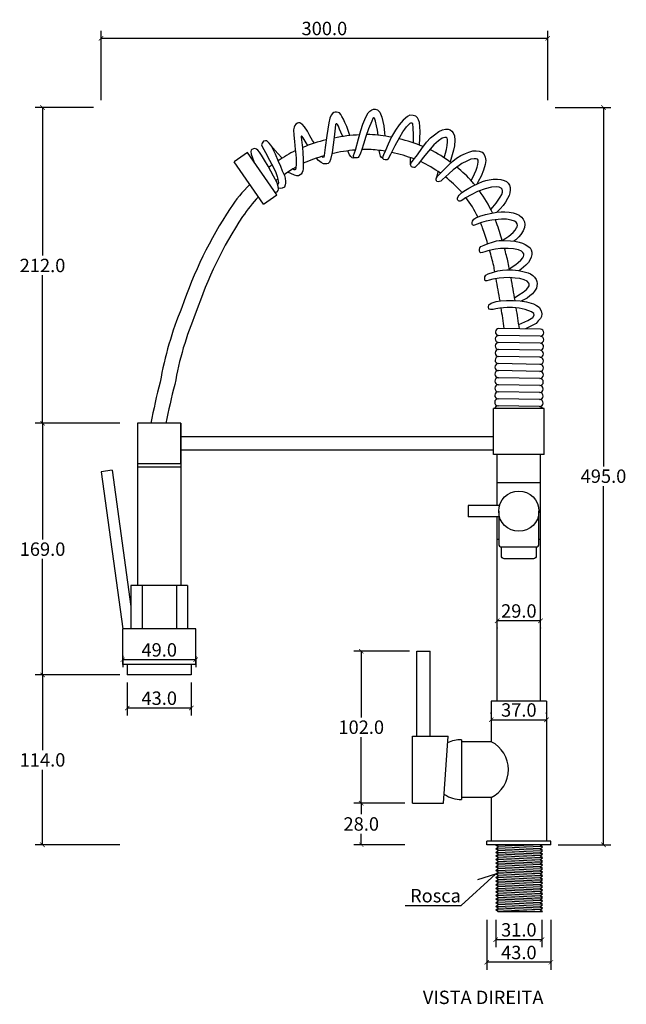
# Model space of a CAD drawing. Units: inches. Extents: x -764 to 623, y -65 to 1062.
# Drawn here: x 215 to 623, y 401 to 1062 of the extents above; entities that cross this region are included whole.
import ezdxf

# ---------------------------------------------------------------- set-up
doc = ezdxf.new("R2010")
doc.units = ezdxf.units.IN
doc.header["$MEASUREMENT"] = 0
doc.layers.add('Cota', color=14, linetype='Continuous')
doc.layers.add('TEXTO', color=7, linetype='Continuous')
doc.styles.get("Standard").update_dxf_attribs({"font": 'arial.ttf'})
doc.dimstyles.get("Standard").update_dxf_attribs({"dimtxt": 0.18, "dimasz": 0.18, "dimexe": 0.18, "dimexo": 0.0625, "dimgap": 0.09, "dimtad": 0, "dimtih": 1, "dimtoh": 1, "dimdec": 4, "dimzin": 0, "dimdsep": 46, "dimtxsty": 'Standard', "dimcen": 0.09, "dimadec": 0, "dimazin": 0, "dimtfac": 1, "dimtdec": 4, "dimtofl": 0, "dimtmove": 0, "dimatfit": 3, "dimfxl": 1, "dimtolj": 1, "dimtzin": 0, "dimarcsym": 0})

# ---------------------------------------------------------------- blocks, each defined once
blk = doc.blocks.new('_ArchTick')
at = {"color": 0, "linetype": 'ByBlock', "const_width": 0.15}
blk.add_lwpolyline([(-0.5, -0.5), (0.5, 0.5)], dxfattribs=at)
blk = doc.blocks.new('*D35')
at = {"layer": 'Cota', "lineweight": -2, "transparency": 16777216}
for p, q in [((574.77, 1003.43), (612.2, 1003.43)), ((607.2, 1003.43), (607.2, 762.52)), ((607.2, 508.43), (607.2, 749.33)), ((576.86, 508.43), (612.2, 508.43))]:
    blk.add_line(p, q, dxfattribs=at)
at = {"layer": 'Defpoints', "color": 0, "transparency": 16777216}
for p in [(569.77, 1003.43), (571.86, 508.43), (607.2, 508.43)]:
    blk.add_point(p, dxfattribs=at)
at = {"layer": 'Cota', "lineweight": -2, "transparency": 16777216, "xscale": 3, "yscale": 3, "zscale": 3}
for p, rotation in [((607.2, 1003.43), 90), ((607.2, 508.43), 270)]:
    blk.add_blockref('_ArchTick', p, dxfattribs=dict(at, rotation=rotation))
at = {"layer": 'Cota', "color": 7, "transparency": 16777216, "insert": (607.2, 755.93), "char_height": 9, "attachment_point": 5}
blk.add_mtext('\\A1;495.0', dxfattribs=at)
blk = doc.blocks.new('*D28')
at = {"layer": 'Cota', "lineweight": -2, "transparency": 16777216}
for p, q in [((534.86, 458.05), (534.86, 439.7)), ((565.86, 458.05), (565.86, 439.7)), ((565.86, 444.7), (534.86, 444.7))]:
    blk.add_line(p, q, dxfattribs=at)
at = {"layer": 'Defpoints', "color": 0, "transparency": 16777216}
for p in [(534.86, 463.05), (565.86, 463.05), (534.86, 444.7)]:
    blk.add_point(p, dxfattribs=at)
at = {"layer": 'Cota', "lineweight": -2, "transparency": 16777216, "xscale": 3, "yscale": 3, "zscale": 3, "rotation": 180}
blk.add_blockref('_ArchTick', (534.86, 444.7), dxfattribs=at)
at = {"layer": 'Cota', "lineweight": -2, "transparency": 16777216, "xscale": 3, "yscale": 3, "zscale": 3}
blk.add_blockref('_ArchTick', (565.86, 444.7), dxfattribs=at)
at = {"layer": 'Cota', "color": 7, "transparency": 16777216, "insert": (550.36, 451.3), "char_height": 9, "attachment_point": 5}
blk.add_mtext('\\A1;31.0', dxfattribs=at)
blk = doc.blocks.new('*D29')
at = {"layer": 'Cota', "lineweight": -2, "transparency": 16777216}
for p, q in [((528.86, 458.05), (528.86, 424.51)), ((571.86, 458.05), (571.86, 424.51)), ((571.86, 429.51), (528.86, 429.51))]:
    blk.add_line(p, q, dxfattribs=at)
at = {"layer": 'Defpoints', "color": 0, "transparency": 16777216}
for p in [(528.86, 463.05), (571.86, 463.05), (528.86, 429.51)]:
    blk.add_point(p, dxfattribs=at)
at = {"layer": 'Cota', "lineweight": -2, "transparency": 16777216, "xscale": 3, "yscale": 3, "zscale": 3, "rotation": 180}
blk.add_blockref('_ArchTick', (528.86, 429.51), dxfattribs=at)
at = {"layer": 'Cota', "lineweight": -2, "transparency": 16777216, "xscale": 3, "yscale": 3, "zscale": 3}
blk.add_blockref('_ArchTick', (571.86, 429.51), dxfattribs=at)
at = {"layer": 'Cota', "color": 7, "transparency": 16777216, "insert": (550.36, 436.1), "char_height": 9, "attachment_point": 5}
blk.add_mtext('\\A1;43.0', dxfattribs=at)
blk = doc.blocks.new('*D36')
at = {"layer": 'Cota', "lineweight": -2, "transparency": 16777216}
for p, q in [((531.86, 596.43), (531.86, 597.33)), ((568.86, 596.43), (568.86, 597.33)), ((531.86, 592.33), (568.86, 592.33))]:
    blk.add_line(p, q, dxfattribs=at)
at = {"layer": 'Defpoints', "color": 0, "transparency": 16777216}
for p in [(531.86, 591.43), (568.86, 592.33), (568.86, 591.43)]:
    blk.add_point(p, dxfattribs=at)
at = {"layer": 'Cota', "lineweight": -2, "transparency": 16777216, "xscale": 3, "yscale": 3, "zscale": 3, "rotation": 180}
blk.add_blockref('_ArchTick', (531.86, 592.33), dxfattribs=at)
at = {"layer": 'Cota', "lineweight": -2, "transparency": 16777216, "xscale": 3, "yscale": 3, "zscale": 3}
blk.add_blockref('_ArchTick', (568.86, 592.33), dxfattribs=at)
at = {"layer": 'Cota', "color": 7, "transparency": 16777216, "insert": (550.36, 598.93), "char_height": 9, "attachment_point": 5}
blk.add_mtext('\\A1;37.0', dxfattribs=at)
blk = doc.blocks.new('*D37')
at = {"layer": 'Cota', "lineweight": -2, "transparency": 16777216}
for p, q in [((564.86, 658.83), (535.86, 658.83)), ((535.86, 654.18), (535.86, 653.83)), ((564.86, 654.18), (564.86, 653.83))]:
    blk.add_line(p, q, dxfattribs=at)
at = {"layer": 'Defpoints', "color": 0, "transparency": 16777216}
for p in [(535.86, 659.18), (535.86, 658.83), (564.86, 659.18)]:
    blk.add_point(p, dxfattribs=at)
at = {"layer": 'Cota', "lineweight": -2, "transparency": 16777216, "xscale": 3, "yscale": 3, "zscale": 3, "rotation": 180}
blk.add_blockref('_ArchTick', (535.86, 658.83), dxfattribs=at)
at = {"layer": 'Cota', "lineweight": -2, "transparency": 16777216, "xscale": 3, "yscale": 3, "zscale": 3}
blk.add_blockref('_ArchTick', (564.86, 658.83), dxfattribs=at)
at = {"layer": 'Cota', "color": 7, "transparency": 16777216, "insert": (550.36, 665.42), "char_height": 9, "attachment_point": 5}
blk.add_mtext('\\A1;29.0', dxfattribs=at)
blk = doc.blocks.new('*D30')
at = {"layer": 'Cota', "lineweight": -2, "transparency": 16777216}
for p, q in [((269.77, 1008.43), (269.77, 1054.95)), ((569.77, 1008.43), (569.77, 1054.95)), ((269.77, 1049.95), (569.77, 1049.95))]:
    blk.add_line(p, q, dxfattribs=at)
at = {"layer": 'Defpoints', "color": 0, "transparency": 16777216}
for p in [(569.77, 1049.95), (269.77, 1003.43), (569.77, 1003.43)]:
    blk.add_point(p, dxfattribs=at)
at = {"layer": 'Cota', "lineweight": -2, "transparency": 16777216, "xscale": 3, "yscale": 3, "zscale": 3, "rotation": 180}
blk.add_blockref('_ArchTick', (269.77, 1049.95), dxfattribs=at)
at = {"layer": 'Cota', "lineweight": -2, "transparency": 16777216, "xscale": 3, "yscale": 3, "zscale": 3}
blk.add_blockref('_ArchTick', (569.77, 1049.95), dxfattribs=at)
at = {"layer": 'Cota', "color": 7, "transparency": 16777216, "insert": (419.77, 1056.55), "char_height": 9, "attachment_point": 5}
blk.add_mtext('\\A1;300.0', dxfattribs=at)
blk = doc.blocks.new('*D38')
at = {"layer": 'Cota', "lineweight": -2, "transparency": 16777216}
for p, q in [((282.36, 622.43), (225.48, 622.43)), ((230.48, 622.43), (230.48, 572.02)), ((230.48, 508.43), (230.48, 558.83)), ((282.36, 508.43), (225.48, 508.43))]:
    blk.add_line(p, q, dxfattribs=at)
at = {"layer": 'Defpoints', "color": 0, "transparency": 16777216}
for p in [(287.36, 622.43), (230.48, 508.43), (287.36, 508.43)]:
    blk.add_point(p, dxfattribs=at)
at = {"layer": 'Cota', "lineweight": -2, "transparency": 16777216, "xscale": 3, "yscale": 3, "zscale": 3}
for p, rotation in [((230.48, 622.43), 90), ((230.48, 508.43), 270)]:
    blk.add_blockref('_ArchTick', p, dxfattribs=dict(at, rotation=rotation))
at = {"layer": 'Cota', "color": 7, "transparency": 16777216, "insert": (230.48, 565.43), "char_height": 9, "attachment_point": 5}
blk.add_mtext('\\A1;114.0', dxfattribs=at)
blk = doc.blocks.new('*D31')
at = {"layer": 'Cota', "lineweight": -2, "transparency": 16777216}
for p, q in [((282.36, 791.43), (225.48, 791.43)), ((230.48, 791.43), (230.48, 713.52)), ((230.48, 622.43), (230.48, 700.33)), ((282.36, 622.43), (225.48, 622.43))]:
    blk.add_line(p, q, dxfattribs=at)
at = {"layer": 'Defpoints', "color": 0, "transparency": 16777216}
for p in [(287.36, 791.43), (230.48, 622.43), (287.36, 622.43)]:
    blk.add_point(p, dxfattribs=at)
at = {"layer": 'Cota', "lineweight": -2, "transparency": 16777216, "xscale": 3, "yscale": 3, "zscale": 3}
for p, rotation in [((230.48, 791.43), 90), ((230.48, 622.43), 270)]:
    blk.add_blockref('_ArchTick', p, dxfattribs=dict(at, rotation=rotation))
at = {"layer": 'Cota', "color": 7, "transparency": 16777216, "insert": (230.48, 706.93), "char_height": 9, "attachment_point": 5}
blk.add_mtext('\\A1;169.0', dxfattribs=at)
blk = doc.blocks.new('*D32')
at = {"layer": 'Cota', "lineweight": -2, "transparency": 16777216}
for p, q in [((264.77, 1003.43), (225.48, 1003.43)), ((230.48, 1003.43), (230.48, 904.02)), ((230.48, 791.43), (230.48, 890.83)), ((282.36, 791.43), (225.48, 791.43))]:
    blk.add_line(p, q, dxfattribs=at)
at = {"layer": 'Defpoints', "color": 0, "transparency": 16777216}
for p in [(269.77, 1003.43), (230.48, 791.43), (287.36, 791.43)]:
    blk.add_point(p, dxfattribs=at)
at = {"layer": 'Cota', "lineweight": -2, "transparency": 16777216, "xscale": 3, "yscale": 3, "zscale": 3}
for p, rotation in [((230.48, 1003.43), 90), ((230.48, 791.43), 270)]:
    blk.add_blockref('_ArchTick', p, dxfattribs=dict(at, rotation=rotation))
at = {"layer": 'Cota', "color": 7, "transparency": 16777216, "insert": (230.48, 897.43), "char_height": 9, "attachment_point": 5}
blk.add_mtext('\\A1;212.0', dxfattribs=at)
blk = doc.blocks.new('*D39')
at = {"layer": 'Cota', "lineweight": -2, "transparency": 16777216}
for p, q in [((476.86, 638.38), (439.53, 638.38)), ((444.53, 638.38), (444.53, 593.97)), ((444.53, 536.38), (444.53, 580.78)), ((473.86, 536.38), (439.53, 536.38))]:
    blk.add_line(p, q, dxfattribs=at)
at = {"layer": 'Defpoints', "color": 0, "transparency": 16777216}
for p in [(481.86, 638.38), (444.53, 536.38), (478.86, 536.38)]:
    blk.add_point(p, dxfattribs=at)
at = {"layer": 'Cota', "lineweight": -2, "transparency": 16777216, "xscale": 3, "yscale": 3, "zscale": 3}
for p, rotation in [((444.53, 638.38), 90), ((444.53, 536.38), 270)]:
    blk.add_blockref('_ArchTick', p, dxfattribs=dict(at, rotation=rotation))
at = {"layer": 'Cota', "color": 7, "transparency": 16777216, "insert": (444.53, 587.38), "char_height": 9, "attachment_point": 5}
blk.add_mtext('\\A1;102.0', dxfattribs=at)
blk = doc.blocks.new('*D33')
at = {"layer": 'Cota', "lineweight": -2, "transparency": 16777216}
for p, q in [((473.86, 536.38), (439.53, 536.38)), ((444.53, 536.38), (444.53, 529)), ((444.53, 508.43), (444.53, 515.8)), ((473.86, 508.43), (439.53, 508.43))]:
    blk.add_line(p, q, dxfattribs=at)
at = {"layer": 'Defpoints', "color": 0, "transparency": 16777216}
for p in [(478.86, 536.38), (444.53, 508.43), (478.86, 508.43)]:
    blk.add_point(p, dxfattribs=at)
at = {"layer": 'Cota', "lineweight": -2, "transparency": 16777216, "xscale": 3, "yscale": 3, "zscale": 3}
for p, rotation in [((444.53, 536.38), 90), ((444.53, 508.43), 270)]:
    blk.add_blockref('_ArchTick', p, dxfattribs=dict(at, rotation=rotation))
at = {"layer": 'Cota', "color": 7, "transparency": 16777216, "insert": (444.53, 522.4), "char_height": 9, "attachment_point": 5}
blk.add_mtext('\\A1;28.0', dxfattribs=at)
blk = doc.blocks.new('*D40')
at = {"layer": 'Cota', "lineweight": -2, "transparency": 16777216}
for p, q in [((287.36, 617.43), (287.36, 595.25)), ((330.36, 617.43), (330.36, 595.25)), ((330.36, 600.25), (287.36, 600.25))]:
    blk.add_line(p, q, dxfattribs=at)
at = {"layer": 'Defpoints', "color": 0, "transparency": 16777216}
for p in [(287.36, 622.43), (330.36, 622.43), (287.36, 600.25)]:
    blk.add_point(p, dxfattribs=at)
at = {"layer": 'Cota', "lineweight": -2, "transparency": 16777216, "xscale": 3, "yscale": 3, "zscale": 3, "rotation": 180}
blk.add_blockref('_ArchTick', (287.36, 600.25), dxfattribs=at)
at = {"layer": 'Cota', "lineweight": -2, "transparency": 16777216, "xscale": 3, "yscale": 3, "zscale": 3}
blk.add_blockref('_ArchTick', (330.36, 600.25), dxfattribs=at)
at = {"layer": 'Cota', "color": 7, "transparency": 16777216, "insert": (308.86, 606.84), "char_height": 9, "attachment_point": 5}
blk.add_mtext('\\A1;43.0', dxfattribs=at)
blk = doc.blocks.new('*D34')
at = {"layer": 'Cota', "lineweight": -2, "transparency": 16777216}
for p, q in [((284.36, 635.36), (284.36, 627.68)), ((333.36, 635.15), (333.36, 627.68)), ((333.36, 632.68), (284.36, 632.68))]:
    blk.add_line(p, q, dxfattribs=at)
at = {"layer": 'Defpoints', "color": 0, "transparency": 16777216}
for p in [(284.36, 640.36), (333.36, 640.15), (284.36, 632.68)]:
    blk.add_point(p, dxfattribs=at)
at = {"layer": 'Cota', "lineweight": -2, "transparency": 16777216, "xscale": 3, "yscale": 3, "zscale": 3, "rotation": 180}
blk.add_blockref('_ArchTick', (284.36, 632.68), dxfattribs=at)
at = {"layer": 'Cota', "lineweight": -2, "transparency": 16777216, "xscale": 3, "yscale": 3, "zscale": 3}
blk.add_blockref('_ArchTick', (333.36, 632.68), dxfattribs=at)
at = {"layer": 'Cota', "color": 7, "transparency": 16777216, "insert": (308.86, 639.28), "char_height": 9, "attachment_point": 5}
blk.add_mtext('\\A1;49.0', dxfattribs=at)
blk = doc.blocks.new('HTC0017 - VE')
for points in [[(-113.58, 476.17), (-114.57, 479.6), (-115.51, 482.24), (-116.78, 484.99), (-117.82, 487.13), (-118.82, 489.03), (-119.62, 490.3), (-120.49, 491.37), (-121.4, 491.81), (-122.4, 492.01), (-123.3, 492.01), (-124.3, 491.81), (-125.24, 491.07), (-126.08, 489.97), (-126.88, 487.97), (-127.71, 484.69), (-128.99, 476.36), (-130.02, 468.3), (-130.73, 462.78), (-131.03, 461.71), (-131.42, 461.51), (-131.95, 461.82), (-132.25, 462.2)], [(-94.49, 476.42), (-94.93, 479.92), (-95.55, 482.86), (-96.24, 485.83), (-96.69, 487.29), (-97, 487.99), (-97.41, 488.08), (-98.02, 487.64), (-98.81, 485.87), (-100.86, 480.71), (-102.67, 475.56), (-104.32, 470.45), (-105.39, 466.9), (-106.53, 463.74), (-107.39, 462.06), (-107.99, 461.43), (-108.59, 461.18), (-109.73, 461.21), (-110.68, 461.4), (-111.03, 461.87), (-111.06, 462.92), (-109.8, 466.44), (-107.63, 474.13), (-106.07, 479.64), (-104.72, 483.96), (-102.7, 488.65), (-101.21, 491.37), (-100.04, 492.54), (-98.62, 493.5), (-97.63, 493.93), (-96.42, 493.96), (-95.01, 493.54), (-93.45, 492.01), (-92.03, 488.68), (-90.75, 482.83), (-90.25, 478.08), (-90.02, 475.85)], [(-66.69, 469.84), (-66.58, 474.55), (-66.37, 478.62), (-66.5, 482.28), (-66.79, 485.06), (-67.45, 486.76), (-68.12, 488.13), (-69.24, 489.25), (-70.86, 489.79), (-73.18, 489.83), (-74.8, 489), (-77.63, 486.59), (-80.37, 483.4), (-82.78, 479.95), (-85.43, 475.47), (-87.72, 470.48), (-89.63, 466.2), (-90.96, 463.34), (-91.42, 462.09), (-91.54, 460.97), (-90.96, 460.43), (-89.8, 460.14), (-88.34, 460.23), (-87.6, 460.85), (-85.94, 463.71), (-83.03, 469.56), (-79.91, 475.12), (-77.84, 478.62), (-76.47, 480.49), (-75.39, 481.98), (-73.97, 483.56), (-73.06, 484.47), (-72.44, 484.81), (-71.69, 484.81), (-71.52, 484.22), (-71.23, 481.11), (-70.86, 476.96), (-70.98, 472.15), (-70.94, 471.33)], [(-137.27, 471.11), (-138.54, 472.98), (-140.28, 476.04), (-141.98, 479.14), (-144, 482.06), (-145.57, 483.76), (-146.37, 484.32), (-147.13, 484.7), (-147.86, 484.81), (-148.7, 484.49), (-149.67, 483.9), (-150.51, 482.93), (-150.99, 481.75), (-151.24, 480.04), (-151.13, 476.39), (-150.75, 472.15), (-150.2, 466.93), (-150.01, 465.6)], [(-118.24, 475.56), (-119.47, 478.47), (-120.44, 480.55), (-121.17, 482.49), (-121.85, 483.75), (-122.26, 484.16), (-122.63, 484.16), (-123.04, 483.72), (-123.27, 481.27), (-124.02, 475.21), (-125.43, 464.88), (-126.47, 460.14), (-127.11, 458.29), (-128.07, 457.54), (-129.02, 457.18), (-129.92, 457.15), (-131.23, 457.3), (-132.84, 458.02), (-134.54, 459.42), (-135.94, 461.02)], [(-50.04, 461.26), (-49.29, 464.32), (-48.65, 466.89), (-48.11, 469.47), (-47.88, 471.98), (-47.96, 473.52), (-48.03, 474.43), (-48.52, 474.91), (-49.65, 474.99), (-51.38, 474.39), (-53.86, 472.66), (-57.06, 469.91), (-60.67, 465.82), (-64.36, 461.46), (-67.48, 457.32), (-68.69, 455.78), (-69.93, 454.72), (-70.53, 454.72), (-71.43, 454.99), (-72, 455.33), (-72.49, 456.04), (-72.71, 456.83), (-72.11, 458.03), (-70.98, 459.8), (-68.05, 463.31), (-65.15, 467.56), (-62.05, 471.73), (-59.22, 474.63), (-56.59, 476.78), (-53.62, 478.94), (-51.34, 480.03), (-49.27, 480.5), (-47.57, 480.45), (-46.06, 480.08), (-45.02, 479.23), (-44.03, 478), (-43.27, 476.07), (-43.08, 473.14), (-43.18, 469.37), (-43.84, 466.44), (-45.11, 461.67), (-46.14, 458.51)], [(-158.96, 461.06), (-161.95, 464.17), (-165.24, 468.09), (-166.65, 469.85), (-167.72, 471.07), (-168.41, 471.86), (-169.29, 472.58), (-170.08, 472.61), (-171.39, 472.36), (-171.99, 471.83), (-172.37, 471.14), (-172.71, 469.98), (-172.4, 468.88), (-170.19, 464.87), (-167.51, 459.78), (-164.67, 454.81), (-163.1, 451.42), (-162.31, 448.78), (-161.88, 447.05), (-161.52, 445.63), (-161.45, 444.54), (-161.62, 443.79), (-161.92, 443.38)], [(-166.32, 469.43), (-163.65, 463.86), (-161.61, 459.13), (-160.09, 455.72), (-158.83, 452.56), (-157.46, 449.44), (-156.97, 447.68), (-156.63, 445.44), (-156.68, 444.22), (-156.83, 443.06), (-157.46, 441.59), (-158.97, 440.86), (-160.2, 440.77), (-161.26, 440.98), (-161.47, 441.06)], [(-141.7, 469.59), (-142.89, 471.29), (-144.16, 473.49), (-144.91, 474.63), (-145.46, 475.52), (-145.7, 475.78), (-145.88, 475.82), (-146.08, 475.67), (-146.13, 475.36), (-145.9, 473.44), (-145.29, 467.91)], [(-182.21, 464.82), (-191.24, 458.53)], [(-162.49, 436.51), (-182.21, 464.82)], [(-163.47, 438.18), (-162.24, 438.47), (-161.55, 439.31), (-161.37, 440.16), (-161.58, 442.05), (-162.39, 444.42), (-164.76, 448.96), (-168.42, 455.77), (-170.82, 459.75), (-172.84, 463.16), (-174.18, 464.99), (-175.24, 466.33), (-176.1, 467.1), (-177.21, 467.43), (-178.26, 467.39), (-179.32, 466.86), (-179.75, 466.33), (-180.04, 465.51), (-179.85, 463.79), (-178.08, 458.88), (-178.08, 458.88)], [(-145.29, 467.91), (-145.13, 464.78), (-144.76, 460.04), (-144.76, 458.31), (-144.76, 456.01), (-144.87, 453.81), (-145.13, 452.48), (-145.53, 451.35), (-146.16, 450.34), (-146.89, 449.8), (-147.98, 449.22), (-149.19, 449.13), (-150.61, 449.57), (-155.11, 451.66)], [(-150.01, 465.6), (-149.57, 460.99), (-149.47, 456.78), (-149.67, 454.48), (-150.03, 453.4), (-150.46, 453.27), (-150.89, 453.31), (-151.75, 453.75)], [(-108.59, 461.18), (-111.04, 461.11), (-111.99, 461.34), (-112.9, 462.11), (-113.68, 463.23), (-114.49, 464.86), (-114.92, 465.93)], [(-91.54, 460.97), (-92.35, 461.7), (-92.9, 462.49), (-93.28, 464.22), (-93.75, 466.26)], [(-32.04, 446.02), (-30.93, 448.16), (-29.67, 450.55), (-28.57, 453.01), (-27.97, 455.1), (-27.55, 456.68), (-27.29, 458.48), (-27.29, 459.66), (-27.66, 460.36), (-28.64, 460.66), (-29.97, 460.66), (-32.13, 460.27), (-34.95, 459.13), (-38.18, 457.52), (-40.07, 456.15), (-44.09, 453.19), (-46.73, 450.76), (-49.28, 448.5), (-51.2, 446.69), (-52.44, 445.49), (-53.3, 445.26), (-54.24, 445.22), (-54.97, 445.41), (-55.3, 445.86), (-55.42, 446.39), (-55.42, 447.08), (-55.28, 447.9), (-54.63, 448.99), (-53.79, 449.78), (-50.59, 452.88), (-47.28, 456.25), (-44.43, 458.93), (-41.81, 460.93), (-38.93, 462.83), (-35.82, 464.27), (-33.53, 465.18), (-30.82, 465.93), (-28.72, 466), (-26.53, 465.8), (-24.57, 465.08), (-23.22, 463.48), (-22.5, 461.71), (-22.18, 459.42), (-22.5, 456.84), (-23.62, 453.08), (-25.32, 448.88), (-27.28, 445.29), (-28.25, 443.6)], [(-171.52, 430.22), (-191.24, 458.53)], [(-72.71, 456.87), (-72.82, 459.43), (-72.76, 461.39)], [(-55.28, 447.9), (-54.7, 449.9), (-54.09, 451.85)], [(-18.72, 426.48), (-17.43, 428.04), (-15.23, 430.82), (-13.78, 432.86), (-12.52, 434.94), (-11.53, 436.71), (-10.96, 438.15), (-10.93, 439.18), (-11.2, 440.2), (-11.89, 440.98), (-13.24, 441.64), (-14.99, 441.79), (-18.33, 441.55), (-22.63, 440.53), (-27.68, 438.72), (-32.11, 436.5), (-35.87, 434.45), (-37.64, 432.98), (-38.74, 432.43), (-39.42, 432.19), (-40.13, 432.15), (-40.59, 432.34), (-40.99, 432.84), (-41.18, 433.25), (-41.15, 434.15), (-40.77, 435.26), (-40.09, 436.18), (-38.61, 437.66), (-36.88, 438.93), (-33.6, 440.82), (-30.67, 442.38), (-27.39, 444.03), (-24.34, 445.4), (-22.22, 446.08), (-19.83, 446.56), (-17.26, 446.84), (-14.31, 446.98), (-12.09, 446.77), (-9.87, 446.15), (-8.24, 445.3), (-7.25, 444.34), (-6.3, 442.9), (-5.9, 441.36), (-5.8, 439.78), (-6.04, 437.75), (-6.58, 435.94), (-7.53, 433.93), (-9.02, 431.46), (-10.62, 429.24), (-12.61, 426.91), (-14.12, 425.37), (-14.75, 424.79)], [(-171.52, 430.22), (-162.49, 436.51)], [(-11.2, 405.86), (-8.75, 407.31), (-6.63, 408.73), (-3.87, 411.09), (-2.48, 412.69), (-1.46, 414.21), (-1.09, 415.04), (-0.94, 415.93), (-1.13, 416.97), (-1.83, 418.04), (-2.91, 418.67), (-5.08, 419.45), (-8.19, 419.97), (-11.64, 420.12), (-13.83, 419.9), (-18.23, 419.46), (-21.85, 418.72), (-25.07, 417.77), (-28.07, 416.66), (-29.73, 416), (-30.49, 415.87), (-31.01, 416.22), (-31.31, 416.98), (-31.31, 417.83), (-31.12, 418.78), (-30.3, 419.98), (-28.8, 421.01), (-26.19, 422.05), (-22.43, 423.19), (-18.2, 424.18), (-14.88, 424.77), (-11.85, 425.1), (-9.45, 425.05), (-6.59, 424.77), (-3.73, 424.34), (-1.69, 423.63), (0.14, 422.76), (1.8, 421.43), (2.94, 420.09), (3.76, 418.27), (4.01, 416.44), (3.84, 414.54), (2.94, 412.14), (1.45, 409.76), (0.01, 408.24), (-2.12, 406.29), (-3.35, 405.31)], [(-6.3, 386.79), (-4.51, 388.12), (-2.03, 389.64), (-0.46, 390.93), (1.39, 392.64), (2.63, 394.02), (3.22, 395.1), (3.45, 395.96), (3.34, 396.8), (2.78, 397.8), (1.75, 398.57), (-0.33, 399.44), (-3.65, 400.19), (-7.27, 400.47), (-12.25, 400.47), (-15.63, 399.98), (-17.85, 399.55), (-20.82, 398.79), (-22.91, 398.17), (-24.42, 397.62), (-25.58, 397.44), (-25.99, 397.79), (-26.31, 398.58), (-26.43, 399.61), (-26.22, 400.81), (-25.43, 401.69), (-23.38, 402.72), (-20.5, 403.8), (-17.69, 404.68), (-14.96, 405.42), (-13.23, 405.65), (-10.03, 405.77), (-5.69, 405.48), (-2.79, 405.27), (0.12, 404.68), (2.38, 403.89), (4.31, 403.01), (6.13, 401.9), (7.51, 400.73), (8.36, 399.52), (8.76, 397.97), (8.68, 396.33), (8.27, 394.51), (7.42, 392.46), (6.39, 391.08), (4.72, 389.3), (3.05, 387.77), (1.5, 386.45), (0.13, 385.45)], [(-2.86, 367.36), (0.07, 369.3), (2.9, 371.16), (5.16, 372.92), (6.11, 373.98), (6.89, 375.37), (7.02, 376.34), (6.8, 377.15), (5.64, 378.34), (3.47, 379.39), (0.69, 380.15), (-2.56, 380.54), (-6.58, 380.81), (-10.08, 380.76), (-13.16, 380.51), (-17.38, 379.7), (-19.83, 379.09), (-21.47, 378.62), (-22.38, 378.68), (-22.83, 379.23), (-22.88, 380.15), (-22.74, 381.26), (-22.16, 382.56), (-20.55, 383.4), (-17.11, 384.48), (-14.08, 385.34), (-10.86, 385.93), (-8, 386.07), (-4.33, 386.01), (-0.2, 385.51), (3.66, 384.79), (6.16, 383.98), (7.74, 383.29), (9.38, 382.35), (10.63, 381.04), (11.58, 379.66), (12.19, 378.19), (12.38, 376.91), (12.16, 375.22), (11.77, 373.76), (10.58, 371.68), (9.16, 370.01), (7.44, 368.54), (5.52, 367.07), (2.53, 365.4), (1.86, 365.01)], [(-0.02, 349.27), (6.15, 352.05), (9.5, 354.15), (10.22, 355.52), (9.96, 356.77), (8.58, 357.88), (4.32, 359.39), (0.12, 360.37), (-4.33, 360.84), (-7.74, 360.82), (-12.85, 360.37), (-15.54, 359.84), (-17.31, 359.45), (-18.95, 359.32), (-20.06, 359.65), (-20.32, 361.15), (-20.13, 362.46), (-18.62, 363.71), (-15.15, 364.82), (-12.33, 365.22), (-8.33, 365.51), (-3.56, 365.51), (0.98, 365.15), (5.17, 364.5), (9.82, 363.25), (11.92, 362.01), (13.56, 361.02), (15.07, 358.6), (15.53, 356.5), (15.26, 354.8), (14.54, 353.43), (12.97, 351.72), (11.53, 350.02), (4.41, 346.4)], [(14.49, 346.23), (-13.33, 346.71)], [(14.32, 336.78), (-13.5, 337.26)], [(14.41, 341.5), (-13.42, 341.99)], [(14.24, 332.05), (-13.58, 332.54)], [(14.28, 332.05), (-13.54, 332.54)], [(14.2, 327.33), (-13.62, 327.82)], [(14.24, 327.33), (-13.58, 327.81)], [(14.12, 317.88), (-13.7, 318.37)], [(14.16, 322.6), (-13.66, 323.09)], [(14.16, 317.88), (-13.66, 318.37)], [(14.2, 322.6), (-13.62, 323.09)], [(14.08, 313.16), (-13.75, 313.64)], [(14.12, 313.16), (-13.7, 313.64)], [(13.99, 303.71), (-13.83, 304.19)], [(14.03, 308.43), (-13.79, 308.92)], [(14.03, 303.71), (-13.79, 304.19)], [(14.08, 308.43), (-13.75, 308.92)], [(13.95, 298.98), (-13.87, 299.47)], [(13.99, 298.98), (-13.83, 299.47)], [(17, 293), (-17, 293)], [(-17, 262), (-17, 293)], [(13.91, 294.26), (-13.91, 294.74)], [(17, 262), (17, 293)], [(-227, 283), (-227, 256)], [(-17, 274), (-227, 274)], [(-17, 265), (-227, 265)], [(17, 262), (-17, 262)], [(-14.5, 243), (-14.5, 262)], [(14.5, 243), (14.5, 262)], [(-273.16, 251.52), (-280.58, 250.5)], [(-273.16, 251.52), (-260.5, 159.98)], [(-256, 256), (-256, 174)], [(-227, 253.5), (-256, 253.5)], [(-227, 256), (-227, 174)], [(-280.58, 250.5), (-266, 145)], [(14.5, 243), (-14.5, 243)], [(-14.5, 227.75), (-14.5, 243)], [(14.5, 205), (14.5, 243)], [(-34, 227.75), (-34, 220.25)], [(-12.97, 227.75), (-34, 227.75)], [(-12.97, 220.25), (-34, 220.25)], [(-14.5, 205), (-14.5, 220.25)], [(-13.5, 205), (-14.5, 205)], [(-14.5, 96.5), (-14.5, 205)], [(14.5, 205), (13.5, 205)], [(14.5, 96.5), (14.5, 205)], [(-222.5, 174), (-260.5, 174)], [(-260.5, 174), (-260.5, 145)], [(-253, 174), (-253, 145)], [(-230, 174), (-230, 145)], [(-222.5, 174), (-222.5, 145)], [(-217, 145), (-266, 145)], [(-266, 121), (-266, 145)], [(-217, 121), (-217, 145)], [(-68.5, 129.95), (-59.5, 129.95)], [(-68.5, 72.95), (-68.5, 129.95)], [(-59.5, 72.95), (-59.5, 129.95)], [(-217, 121), (-266, 121)], [(-263, 121), (-263, 114)], [(-220, 121), (-220, 114)], [(-220, 114), (-263, 114)], [(18.5, 96.5), (-18.5, 96.5)], [(-18.5, 96.5), (-18.5, 69.5)], [(18.5, 96.5), (18.5, 2.5)], [(-71.5, 72.95), (-47.5, 72.95)], [(-71.5, 27.95), (-71.5, 72.95)], [(-50.5, 27.95), (-47.5, 72.95)], [(-38.5, 70.45), (-38.5, 30.45)], [(-18.5, 69.2), (-38.5, 69.2)], [(-71.5, 27.95), (-50.5, 27.95)], [(-18.5, 31.7), (-38.5, 31.7)], [(-18.5, 32), (-18.5, 2.5)], [(-21.5, 0), (-21.5, 2.5)], [(21.5, 2.5), (-21.5, 2.5)], [(21.5, 0), (-21.5, 0)], [(-15.54, -0.27), (-15.18, 0)], [(14.28, -0.27), (14.64, 0)], [(21.5, 0), (21.5, 2.5)], [(-13.93, -1.48), (-15.54, -0.27)], [(-15.54, -2.68), (-13.93, -1.48)], [(-13.93, -3.89), (-15.54, -2.68)], [(-15.54, -5.1), (-13.93, -3.89)], [(-13.93, -6.31), (-15.54, -5.1)], [(-15.54, -7.52), (-13.93, -6.31)], [(15.9, -1.48), (14.28, -0.27)], [(14.28, -2.68), (15.9, -1.48)], [(15.9, -3.89), (14.28, -2.68)], [(14.28, -5.1), (15.9, -3.89)], [(15.9, -6.31), (14.28, -5.1)], [(14.28, -7.52), (15.9, -6.31)], [(-13.93, -8.73), (-15.54, -7.52)], [(-15.54, -9.94), (-13.93, -8.73)], [(-13.93, -11.15), (-15.54, -9.94)], [(-15.54, -12.36), (-13.93, -11.15)], [(-13.93, -13.57), (-15.54, -12.36)], [(15.9, -8.73), (14.28, -7.52)], [(14.28, -9.94), (15.9, -8.73)], [(15.9, -11.15), (14.28, -9.94)], [(14.28, -12.36), (15.9, -11.15)], [(15.9, -13.57), (14.28, -12.36)], [(-15.54, -14.77), (-13.93, -13.57)], [(-13.93, -15.98), (-15.54, -14.77)], [(-15.54, -17.19), (-13.93, -15.98)], [(-13.93, -18.4), (-15.54, -17.19)], [(-15.54, -19.61), (-13.93, -18.4)], [(-13.93, -20.82), (-15.54, -19.61)], [(14.28, -14.77), (15.9, -13.57)], [(15.9, -15.98), (14.28, -14.77)], [(14.28, -17.19), (15.9, -15.98)], [(15.9, -18.4), (14.28, -17.19)], [(14.28, -19.61), (15.9, -18.4)], [(15.9, -20.82), (14.28, -19.61)], [(-15.54, -22.03), (-13.93, -20.82)], [(-13.93, -23.24), (-15.54, -22.03)], [(-15.54, -24.45), (-13.93, -23.24)], [(-13.93, -25.66), (-15.54, -24.45)], [(-15.54, -26.86), (-13.93, -25.66)], [(14.28, -22.03), (15.9, -20.82)], [(15.9, -23.24), (14.28, -22.03)], [(14.28, -24.45), (15.9, -23.24)], [(15.9, -25.66), (14.28, -24.45)], [(14.28, -26.86), (15.9, -25.66)], [(-13.93, -28.07), (-15.54, -26.86)], [(-15.54, -29.28), (-13.93, -28.07)], [(-13.93, -30.49), (-15.54, -29.28)], [(-15.54, -31.7), (-13.93, -30.49)], [(-13.93, -32.91), (-15.54, -31.7)], [(-15.54, -34.12), (-13.93, -32.91)], [(15.9, -28.07), (14.28, -26.86)], [(14.28, -29.28), (15.9, -28.07)], [(15.9, -30.49), (14.28, -29.28)], [(14.28, -31.7), (15.9, -30.49)], [(15.9, -32.91), (14.28, -31.7)], [(14.28, -34.12), (15.9, -32.91)], [(-13.93, -35.33), (-15.54, -34.12)], [(-15.54, -36.54), (-13.93, -35.33)], [(-13.93, -37.75), (-15.54, -36.54)], [(-15.54, -38.95), (-13.93, -37.75)], [(-13.93, -40.16), (-15.54, -38.95)], [(15.9, -35.33), (14.28, -34.12)], [(14.28, -36.54), (15.9, -35.33)], [(15.9, -37.75), (14.28, -36.54)], [(14.28, -38.95), (15.9, -37.75)], [(15.9, -40.16), (14.28, -38.95)], [(-15.54, -41.37), (-13.93, -40.16)], [(-13.93, -42.58), (-15.54, -41.37)], [(-15.54, -43.79), (-13.93, -42.58)], [(-13.93, -45), (-15.54, -43.79)], [(15.9, -45), (-13.93, -45)], [(14.28, -41.37), (15.9, -40.16)], [(15.9, -42.58), (14.28, -41.37)], [(14.28, -43.79), (15.9, -42.58)], [(15.9, -45), (14.28, -43.79)]]:
    blk.add_lwpolyline(points)
for points in [[(-106.9, 476.71, 0.036054), (-124.11, 474.53, 0.036054)], [(-85.6, 475.11, 0.032098), (-100.16, 476.89, 0.004238), (-102.21, 476.87, 0.004238)], [(-129.37, 473.35, 0.034832), (-145.32, 468.2, 0.034832)], [(-64.18, 468.86, 0.037523), (-80.53, 474.03, 0.037523)], [(-150.08, 466.11, 0.028622), (-161.68, 459.3, 0.028622)], [(-109.78, 466.49, 0.036369), (-125.63, 463.97, 0.036369)], [(-89.86, 465.7, 0.025558), (-100.46, 466.89, 0.01127), (-105.44, 466.77, 0.01127)], [(-70.37, 460.53, 0.037432), (-85.36, 464.86, 0.037432)], [(-45.43, 457.99, 0.042223), (-59.75, 466.86, 0.042223)], [(-165.66, 456.53, 0.006005), (-167.92, 454.84, 0.006005)], [(-130.77, 462.64, 0.033706), (-144.76, 457.59)], [(-52.65, 450.88, 0.043007), (-65.92, 458.77, 0.000919), (-66.28, 458.91, 0.000919)], [(-149.62, 454.99, 0.02213), (-157.68, 449.93, 0.02213)], [(-29.43, 443, 0.008349), (-31.32, 445.24, 0.03555), (-41.62, 455.01, 0.03555)], [(-180.74, 443.46, 0.044319), (-193.86, 427.32, 0.065011), (-226.22, 360.84, 0.057227), (-240.88, 310.68, 0.020634), (-247.03, 283)], [(-161.84, 446.9, 0.003868), (-163.15, 445.88, 0.003868)], [(-38.22, 437.94, 0.002705), (-38.78, 438.58, 0.040263), (-49.37, 448.41, 0.040263)], [(-17.7, 424.27, 0.049281), (-26.46, 439.16, 0.049281)], [(-174.9, 435.08, 0.03968), (-185.54, 421.77, 0.065303), (-216.86, 357.31, 0.057574), (-231.01, 309.06, 0.020001), (-237, 283)], [(-27.47, 421.54, 0.049499), (-35.55, 434.63, 0.049499)], [(-20.96, 403.63, 0.00889), (-24.41, 414.36, 0.011014), (-25.67, 417.55, 0.011014)], [(-11.14, 405.73, 0.00962), (-14.98, 417.7, 0.006108), (-15.75, 419.71, 0.006108)], [(-16.1, 384.77, 0.001055), (-16.86, 388.79, 0.008419), (-19.62, 399.1, 0.008419)], [(-6.16, 386.04, 0.001274), (-7.09, 390.94, 0.007535), (-9.61, 400.47, 0.007535)], [(-12.63, 365.17, 0.003911), (-15.24, 380.11, 0.003911)], [(-2.54, 365.43, 0.003961), (-5.18, 380.72, 0.003961)], [(-9.74, 346.65, 0.003602), (-11.86, 360.46, 0.003602)], [(0.39, 346.47, 0.003639), (-1.75, 360.57, 0.003639)], [(-13.5, 224), (-13.5, 202, 0.414214), (-11.5, 200), (11.5, 200, 0.414214), (13.5, 202), (13.5, 224)], [(11.75, 200), (11.75, 194, -0.414214), (9.75, 192), (-9.75, 192, -0.414214), (-11.75, 194), (-11.75, 200)]]:
    blk.add_lwpolyline(points, format="xyb")
blk.add_lwpolyline([(-256, 256), (-227, 256), (-227, 283), (-256, 283)], close=True)
at = {"color": 252}
for points in [[(14.28, -0.27), (8.07, 0)], [(15.9, -1.48), (-15.54, -0.27)], [(15.9, -3.89), (-15.54, -2.68)], [(15.9, -6.31), (-15.54, -5.1)], [(14.28, -2.68), (-13.93, -1.48)], [(14.28, -5.1), (-13.93, -3.89)], [(14.28, -7.52), (-13.93, -6.31)], [(15.9, -8.73), (-15.54, -7.52)], [(15.9, -11.15), (-15.54, -9.94)], [(15.9, -13.57), (-15.54, -12.36)], [(14.28, -9.94), (-13.93, -8.73)], [(14.28, -12.36), (-13.93, -11.15)], [(15.9, -15.98), (-15.54, -14.77)], [(15.9, -18.4), (-15.54, -17.19)], [(15.9, -20.82), (-15.54, -19.61)], [(14.28, -14.77), (-13.93, -13.57)], [(14.28, -17.19), (-13.93, -15.98)], [(14.28, -19.61), (-13.93, -18.4)], [(15.9, -23.24), (-15.54, -22.03)], [(15.9, -25.66), (-15.54, -24.45)], [(14.28, -22.03), (-13.93, -20.82)], [(14.28, -24.45), (-13.93, -23.24)], [(14.28, -26.86), (-13.93, -25.66)], [(15.9, -28.07), (-15.54, -26.86)], [(15.9, -30.49), (-15.54, -29.28)], [(15.9, -32.91), (-15.54, -31.7)], [(14.28, -29.28), (-13.93, -28.07)], [(14.28, -31.7), (-13.93, -30.49)], [(14.28, -34.12), (-13.93, -32.91)], [(15.9, -35.33), (-15.54, -34.12)], [(15.9, -37.75), (-15.54, -36.54)], [(15.9, -40.16), (-15.54, -38.95)], [(14.28, -36.54), (-13.93, -35.33)], [(14.28, -38.95), (-13.93, -37.75)], [(15.9, -42.58), (-15.54, -41.37)], [(15.9, -45), (-15.54, -43.79)], [(14.28, -41.37), (-13.93, -40.16)], [(14.28, -43.79), (-13.93, -42.58)]]:
    blk.add_lwpolyline(points, dxfattribs=at)
blk.add_circle((0, 224), 13.5)
for centre, radius, start, end in [((-13.37, 344.35), 2.36, 89, 269), ((14.45, 343.86), 2.36, 269, 89), ((-13.54, 334.9), 2.36, 89, 269), ((-13.46, 339.63), 2.36, 89, 269), ((14.36, 339.14), 2.36, 269, 89), ((-13.58, 330.18), 2.36, 89, 269), ((14.24, 329.69), 2.36, 269, 89), ((14.28, 334.42), 2.36, 269, 89), ((-13.62, 325.45), 2.36, 89, 269), ((14.2, 324.97), 2.36, 269, 89), ((-13.7, 316), 2.36, 89, 269), ((-13.66, 320.73), 2.36, 89, 269), ((14.12, 315.52), 2.36, 269, 89), ((14.16, 320.24), 2.36, 269, 89), ((-13.75, 311.28), 2.36, 89, 269), ((14.08, 310.79), 2.36, 269, 89), ((-13.83, 301.83), 2.36, 89, 269), ((-13.79, 306.55), 2.36, 89, 269), ((14.03, 306.07), 2.36, 269, 89), ((-13.87, 297.1), 2.36, 89, 269), ((13.95, 296.62), 2.36, 269, 89), ((13.99, 301.34), 2.36, 269, 89), ((-13.95, 292.38), 2.36, 89, 164.79683), ((13.87, 291.89), 2.36, 27.89113, 89), ((-39.01, 50.82), 19.63, 88.50373, 116.60133), ((-28.01, 50.45), 21.02, 296.8923, 63.1077), ((-39.01, 50.08), 19.63, 236.16585, 271.49627)]:
    blk.add_arc(centre, radius, start, end)

msp = doc.modelspace()

# ---------------------------------------------------------------- linework, layer by layer
at = {"layer": 'Cota'}
msp.add_lwpolyline([(473.96, 467.61), (511.6, 467.61), (534.79, 488.79), (522.52, 484.99)], dxfattribs=at)

# ---------------------------------------------------------------- block references
msp.add_blockref('HTC0017 - VE', (550.36, 508.43))

# ---------------------------------------------------------------- texts
at = {"layer": 'TEXTO', "char_height": 9}
for s, insert, width, attachment_point in [('Rosca', (511.47, 478.73), 134.6136, 3), ('VISTA DIREITA', (485.89, 410.46), 224.2823, 1)]:
    msp.add_mtext(s, dxfattribs=dict(at, insert=insert, width=width, attachment_point=attachment_point))

# ---------------------------------------------------------------- dimensions: what is measured, and where the dimension line sits
at = {"layer": 'Cota'}
for base, p1, p2, angle, picture, middle in [((569.77, 1049.95), (269.77, 1003.43), (569.77, 1003.43), 180, '*D30', (419.77, 1056.55)), ((230.48, 791.43), (269.77, 1003.43), (287.36, 791.43), 90, '*D32', (230.48, 897.43)), ((607.2, 508.43), (569.77, 1003.43), (571.86, 508.43), 90, '*D35', (607.2, 755.93)), ((230.48, 622.43), (287.36, 791.43), (287.36, 622.43), 90, '*D31', (230.48, 706.93)), ((535.86, 658.83), (564.86, 659.18), (535.86, 659.18), 180, '*D37', (550.36, 665.42)), ((284.36, 632.68), (333.36, 640.15), (284.36, 640.36), 180, '*D34', (308.86, 639.28)), ((444.53, 536.38), (481.86, 638.38), (478.86, 536.38), 90, '*D39', (444.53, 587.38)), ((230.48, 508.43), (287.36, 622.43), (287.36, 508.43), 90, '*D38', (230.48, 565.43)), ((287.36, 600.25), (330.36, 622.43), (287.36, 622.43), 180, '*D40', (308.86, 606.84)), ((568.86, 592.33), (531.86, 591.43), (568.86, 591.43), 180, '*D36', (550.36, 598.93)), ((444.52896484, 508.42510635), (478.85786358, 536.37510635), (478.85786358, 508.42510635), 90, '*D33', (444.52896484, 522.40010635)), ((528.86, 429.51), (571.86, 463.05), (528.86, 463.05), 180, '*D29', (550.36, 436.1)), ((534.86, 444.7), (565.86, 463.05), (534.86, 463.05), 180, '*D28', (550.36, 451.3))]:
    dim = msp.add_linear_dim(base=base, p1=p1, p2=p2, angle=angle, dimstyle='Standard', override={"dimtxt": 9, "dimasz": 3, "dimexe": 5, "dimexo": 5, "dimgap": 2, "dimtad": 1, "dimdec": 1, "dimblk1": 'ArchTick', "dimblk2": 'ArchTick', "dimsah": 1, "dimclrd": 256, "dimclre": 256, "dimclrt": 7}, dxfattribs=at)
    dim.commit()
    dim.dimension.update_dxf_attribs({"geometry": picture, "text_midpoint": middle})

doc.saveas('drawing.dxf')
